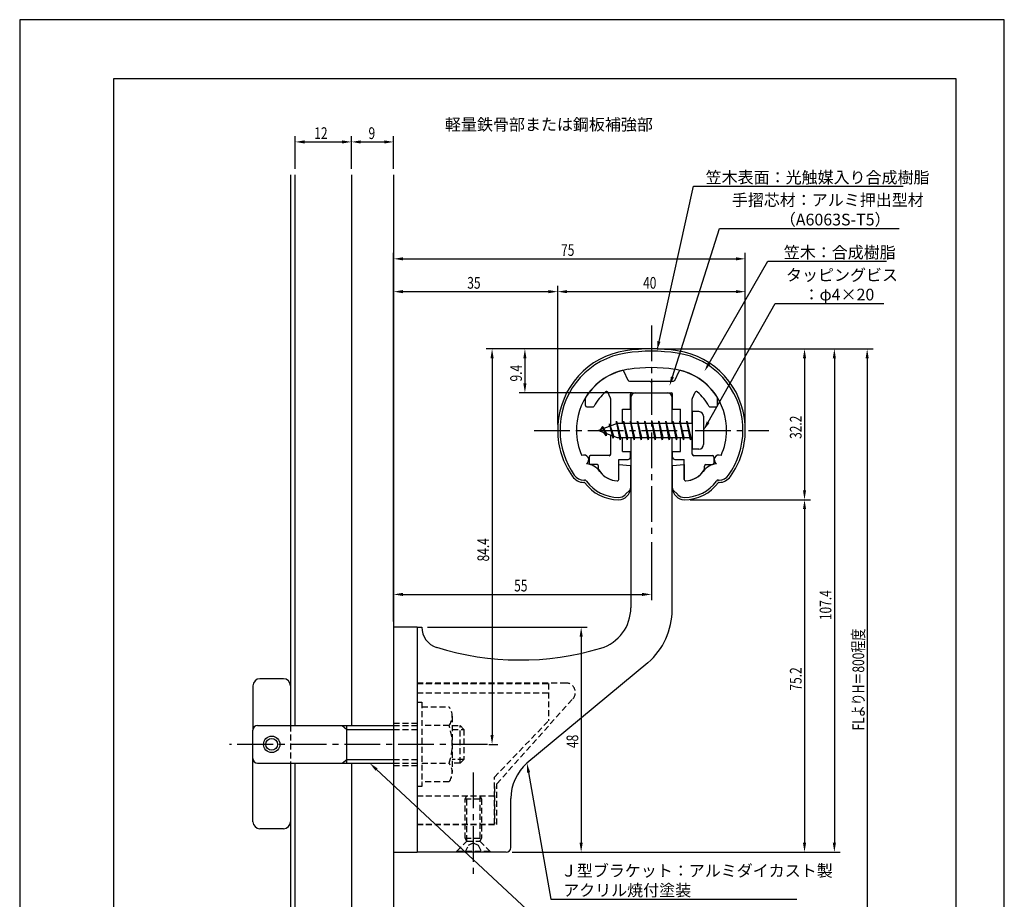
# Model space of a CAD drawing. Extents: x 0 to 210, y 0 to 297.
# Drawn here: x 0 to 210, y 109 to 297 of the extents above; entities that cross this region are included whole.
import ezdxf

# ---------------------------------------------------------------- set-up
doc = ezdxf.new("R2010")
doc.units = 0
doc.header["$LTSCALE"] = 0.4
doc.linetypes.add('CENTER2', pattern=[28.575, 19.05, -3.175, 3.175, -3.175])
doc.linetypes.add('HIDDEN2', pattern=[4.7625, 3.175, -1.5875])
doc.layers.get('0').update_dxf_attribs({"linetype": 'CONTINUOUS'})
doc.layers.get('DEFPOINTS').update_dxf_attribs({"linetype": 'CONTINUOUS'})
for name, color, linetype in [('BIS', 7, 'CONTINUOUS'), ('CENTER', 6, 'CENTER2'), ('DIMS', 1, 'CONTINUOUS'), ('GENKYO', 3, 'CONTINUOUS'), ('HIDDEN', 9, 'HIDDEN2'), ('MODEL', 7, 'CONTINUOUS'), ('SHINZAI', 7, 'CONTINUOUS'), ('TEXT', 7, 'CONTINUOUS'), ('TITLE', 7, 'CONTINUOUS'), ('ZYUSHI', 7, 'CONTINUOUS')]:
    doc.layers.add(name, color=color, linetype=linetype)
doc.styles.add('DIMS', font='romans.shx', dxfattribs={"width": 0.75, "bigfont": 'bigfont.shx'})
doc.styles.get("Standard").update_dxf_attribs({"font": 'romans.shx', "bigfont": 'bigfont.shx'})

# ---------------------------------------------------------------- blocks, each defined once
blk = doc.blocks.new('*U75')
at = {"layer": 'DIMS', "color": 7, "style": 'DIMS', "width": 0.75}
blk.add_text('32.2', height=2.5, rotation=90, dxfattribs=at).set_placement((166.77, 207.55))
blk = doc.blocks.new('*U76')
at = {"layer": 'DIMS', "color": 7, "style": 'DIMS', "width": 0.75}
blk.add_text('75.2', height=2.5, rotation=90, dxfattribs=at).set_placement((166.77, 153.85))
blk = doc.blocks.new('*U77')
at = {"layer": 'DIMS', "color": 7, "style": 'DIMS', "width": 0.75}
blk.add_text('35', height=2.5, dxfattribs=at).set_placement((95.46, 239.6))
blk = doc.blocks.new('*U78')
at = {"layer": 'DIMS', "color": 7, "style": 'DIMS', "width": 0.75}
blk.add_text('107.4', height=2.5, rotation=90, dxfattribs=at).set_placement((173.12, 168.88))
blk = doc.blocks.new('*U79')
at = {"layer": 'DIMS', "color": 7, "style": 'DIMS', "width": 0.75}
blk.add_text('84.4', height=2.5, rotation=90, dxfattribs=at).set_placement((100.12, 181.41))
blk = doc.blocks.new('*U80')
at = {"layer": 'DIMS', "color": 7, "style": 'DIMS', "width": 0.75}
blk.add_text('9.4', height=2.5, rotation=90, dxfattribs=at).set_placement((107.12, 219.8))
blk = doc.blocks.new('*U81')
at = {"layer": 'DIMS', "color": 7, "style": 'DIMS', "width": 0.75}
blk.add_text('FLよりH＝800程度', height=2.5, rotation=90, dxfattribs=at).set_placement((180.12, 145.36))
blk = doc.blocks.new('*U82')
at = {"layer": 'DIMS', "color": 7, "style": 'DIMS', "width": 0.75}
blk.add_text('75', height=2.5, dxfattribs=at).set_placement((115.46, 246.6))
blk = doc.blocks.new('*U83')
at = {"layer": 'DIMS', "color": 7, "style": 'DIMS', "width": 0.75}
blk.add_text('40', height=2.5, dxfattribs=at).set_placement((132.96, 239.6))
blk = doc.blocks.new('*U84')
at = {"layer": 'DIMS', "color": 7, "style": 'DIMS', "width": 0.75}
blk.add_text('9', height=2.5, dxfattribs=at).set_placement((74.4, 271.54))
blk = doc.blocks.new('*U85')
at = {"layer": 'DIMS', "color": 7, "style": 'DIMS', "width": 0.75}
blk.add_text('12', height=2.5, dxfattribs=at).set_placement((62.83, 271.54))
blk = doc.blocks.new('*U86')
at = {"layer": 'DIMS', "color": 7, "style": 'DIMS', "width": 0.75}
blk.add_text('48', height=2.5, rotation=90, dxfattribs=at).set_placement((119.13, 141.59))
blk = doc.blocks.new('*U87')
at = {"layer": 'DIMS', "color": 7, "style": 'DIMS', "width": 0.75}
blk.add_text('55', height=2.5, dxfattribs=at).set_placement((105.46, 175))

msp = doc.modelspace()

# ---------------------------------------------------------------- linework, layer by layer
at = {"layer": 'BIS'}
for p, q in [((143.45, 213.37), (143.45, 205.37)), ((144.85, 213.37), (143.45, 213.37)), ((145.85, 212.37), (145.85, 206.37)), ((127.45, 210.87), (123.45, 209.37)), ((124.3, 210.23), (123.88, 209.53)), ((124.3, 210.23), (124.65, 209.83)), ((125.05, 208.24), (124.3, 210.23)), ((124.3, 210.23), (125.19, 208.72)), ((125.8, 210.79), (125.62, 210.19)), ((126.55, 207.68), (125.8, 210.79)), ((125.8, 210.79), (126.04, 210.34)), ((125.8, 210.79), (126.65, 208.18)), ((127.27, 211.34), (127.16, 210.77)), ((128.05, 207.37), (127.27, 211.34)), ((127.27, 211.34), (128.14, 207.87)), ((127.3, 211.21), (127.44, 210.87)), ((143.45, 210.87), (127.45, 210.87)), ((128.8, 211.37), (128.71, 210.87)), ((129.55, 207.37), (128.8, 211.37)), ((128.8, 211.37), (129.64, 207.87)), ((128.8, 211.37), (128.99, 210.87)), ((130.3, 211.37), (130.21, 210.87)), ((131.05, 207.37), (130.3, 211.37)), ((130.3, 211.37), (130.49, 210.87)), ((130.3, 211.37), (131.14, 207.87)), ((131.8, 211.37), (131.71, 210.87)), ((132.55, 207.37), (131.8, 211.37)), ((131.8, 211.37), (131.99, 210.87)), ((131.8, 211.37), (132.64, 207.87)), ((133.3, 211.37), (133.21, 210.87)), ((133.3, 211.37), (133.49, 210.87)), ((133.3, 211.37), (134.14, 207.87)), ((134.05, 207.37), (133.3, 211.37)), ((134.8, 211.37), (134.71, 210.87)), ((135.55, 207.37), (134.8, 211.37)), ((134.8, 211.37), (134.99, 210.87)), ((134.8, 211.37), (135.64, 207.87)), ((136.3, 211.37), (136.21, 210.87)), ((137.05, 207.37), (136.3, 211.37)), ((136.3, 211.37), (136.49, 210.87)), ((136.3, 211.37), (137.14, 207.87)), ((137.8, 211.37), (137.71, 210.87)), ((138.55, 207.37), (137.8, 211.37)), ((137.8, 211.37), (137.99, 210.87)), ((137.8, 211.37), (138.64, 207.87)), ((139.3, 211.37), (139.21, 210.87)), ((140.05, 207.37), (139.3, 211.37)), ((139.3, 211.37), (139.49, 210.87)), ((139.3, 211.37), (140.14, 207.87)), ((140.8, 211.37), (140.71, 210.87)), ((140.8, 211.37), (141.64, 207.87)), ((141.55, 207.37), (140.8, 211.37)), ((140.8, 211.37), (140.99, 210.87)), ((142.3, 211.37), (142.21, 210.87)), ((143.05, 207.37), (142.3, 211.37)), ((142.3, 211.37), (142.49, 210.87)), ((142.3, 211.37), (143.14, 207.87)), ((123.45, 209.37), (127.45, 207.87)), ((125.05, 208.24), (124.58, 208.95)), ((125.19, 208.72), (125.05, 208.24)), ((126.27, 208.32), (126.55, 207.68)), ((126.65, 208.18), (126.55, 207.68)), ((127.45, 207.87), (143.45, 207.87)), ((127.86, 207.87), (128.05, 207.37)), ((128.14, 207.87), (128.05, 207.37)), ((129.36, 207.87), (129.55, 207.37)), ((129.64, 207.87), (129.55, 207.37)), ((130.86, 207.87), (131.05, 207.37)), ((131.14, 207.87), (131.05, 207.37)), ((132.36, 207.87), (132.55, 207.37)), ((132.64, 207.87), (132.55, 207.37)), ((133.86, 207.87), (134.05, 207.37)), ((134.14, 207.87), (134.05, 207.37)), ((135.36, 207.87), (135.55, 207.37)), ((135.64, 207.87), (135.55, 207.37)), ((136.86, 207.87), (137.05, 207.37)), ((137.14, 207.87), (137.05, 207.37)), ((138.36, 207.87), (138.55, 207.37)), ((138.64, 207.87), (138.55, 207.37)), ((139.86, 207.87), (140.05, 207.37)), ((140.14, 207.87), (140.05, 207.37)), ((141.36, 207.87), (141.55, 207.37)), ((141.64, 207.87), (141.55, 207.37)), ((142.86, 207.87), (143.05, 207.37)), ((143.14, 207.87), (143.05, 207.37)), ((144.85, 205.37), (143.45, 205.37)), ((56.25, 156.38), (51.25, 156.38)), ((49.75, 154.88), (49.75, 145.57)), ((57.75, 154.88), (57.75, 146.37)), ((49.75, 125.88), (49.75, 145.38)), ((50.75, 146.37), (79.75, 146.37)), ((68.75, 146.37), (69.75, 145.57)), ((69.75, 138.37), (69.75, 146.37)), ((69.75, 145.57), (79.75, 145.57)), ((68.75, 138.37), (69.75, 139.17)), ((69.75, 139.17), (79.75, 139.17)), ((50.75, 138.37), (79.75, 138.37)), ((57.75, 138.37), (57.75, 125.88)), ((56.25, 124.38), (51.25, 124.38))]:
    msp.add_line(p, q, dxfattribs=at)
for radius in [1.75, 1.25]:
    msp.add_circle((53.75, 142.38), radius, dxfattribs=at)
for centre, radius, start, end in [((144.85, 212.37), 1, 0, 90), ((144.85, 206.37), 1, 270, 0), ((51.25, 154.88), 1.5, 90, 180), ((56.25, 154.88), 1.5, 0, 90), ((50.75, 145.38), 1, 90, 180), ((50.75, 139.38), 1, 180, 270), ((51.25, 125.88), 1.5, 180, 270), ((56.25, 125.88), 1.5, 270, 0)]:
    msp.add_arc(centre, radius, start, end, dxfattribs=at)
at = {"layer": 'CENTER'}
for p, q in [((134.75, 231.77), (134.75, 186.78)), ((109.75, 209.37), (159.75, 209.37)), ((99.75, 142.38), (44.75, 142.38)), ((96.75, 136.37), (96.75, 114.38))]:
    msp.add_line(p, q, dxfattribs=at)
at = {"layer": 'DEFPOINTS'}
for p, q in [((210, 297), (0, 297)), ((0, 297), (0, 0)), ((210, 0), (210, 297))]:
    msp.add_line(p, q, dxfattribs=at)
at = {"layer": 'DIMS'}
for p, q in [((58.75, 265.17), (58.75, 272.17)), ((60.75, 270.92), (68.75, 270.92)), ((70.75, 265.17), (70.75, 272.17)), ((70.75, 265.17), (70.75, 272.17)), ((72.75, 270.92), (77.75, 270.92)), ((79.75, 265.17), (79.75, 272.17)), ((79.75, 168.62), (79.75, 247.22)), ((81.75, 245.97), (152.75, 245.97)), ((154.75, 210.62), (154.75, 247.22)), ((79.75, 168.62), (79.75, 240.22)), ((114.75, 210.62), (114.75, 240.22)), ((114.75, 210.62), (114.75, 240.22)), ((154.75, 210.62), (154.75, 240.22)), ((81.75, 238.97), (112.75, 238.97)), ((116.75, 238.97), (152.75, 238.97)), ((133.5, 226.77), (99.5, 226.77)), ((100.75, 224.77), (100.75, 144.38)), ((133.5, 226.77), (106.5, 226.77)), ((107.75, 224.77), (107.75, 219.38)), ((135.95, 226.77), (175, 226.77)), ((136, 226.77), (168.64, 226.77)), ((136, 226.77), (182, 226.77)), ((167.39, 224.77), (167.39, 196.58)), ((173.75, 224.77), (173.75, 121.37)), ((180.75, 224.77), (180.75, 87.5)), ((130.6, 217.37), (106.5, 217.37)), ((143, 194.58), (168.64, 194.58)), ((143, 194.58), (168.64, 194.58)), ((167.39, 192.58), (167.39, 121.37)), ((134.75, 185.53), (134.75, 173.12)), ((79.75, 168.62), (79.75, 175.62)), ((81.75, 174.37), (132.75, 174.37)), ((87, 167.37), (121, 167.37)), ((119.75, 165.37), (119.75, 121.37)), ((100.05, 142.38), (102, 142.38)), ((105, 119.37), (168.64, 119.37)), ((105, 119.37), (175, 119.37)), ((105, 119.37), (121, 119.37))]:
    msp.add_line(p, q, dxfattribs=at)
for points in [[(136.36, 228.36), (143.69, 261.47), (188.45, 261.47)], [(139.21, 220.78), (149.26, 252.47), (187.59, 252.47)], [(147.05, 223.71), (159.57, 245.47), (184.89, 245.47)], [(146.83, 211.12), (161.15, 236.47), (184.27, 236.47)], [(76.11, 137.01), (113.3, 102.37), (140.37, 102.37)], [(108.54, 136.4), (113.3, 109.37), (165.76, 109.37)]]:
    msp.add_lwpolyline(points, dxfattribs=at)
for points in [[(60.75, 271.25), (60.75, 270.58), (58.75, 270.92)], [(68.75, 271.25), (68.75, 270.58), (70.75, 270.92)], [(72.75, 271.25), (72.75, 270.58), (70.75, 270.92)], [(77.75, 271.25), (77.75, 270.58), (79.75, 270.92)], [(81.75, 246.31), (81.75, 245.64), (79.75, 245.97)], [(152.75, 246.31), (152.75, 245.64), (154.75, 245.97)], [(81.75, 239.31), (81.75, 238.64), (79.75, 238.97)], [(112.75, 239.31), (112.75, 238.64), (114.75, 238.97)], [(116.75, 239.31), (116.75, 238.64), (114.75, 238.97)], [(152.75, 239.31), (152.75, 238.64), (154.75, 238.97)], [(136.68, 228.29), (135.92, 226.41), (136.03, 228.44)], [(100.42, 224.77), (101.08, 224.77), (100.75, 226.77)], [(107.42, 224.77), (108.08, 224.77), (107.75, 226.77)], [(167.06, 224.77), (167.72, 224.77), (167.39, 226.77)], [(173.42, 224.77), (174.08, 224.77), (173.75, 226.77)], [(180.42, 224.77), (181.08, 224.77), (180.75, 226.77)], [(147.34, 223.54), (146.05, 221.98), (146.76, 223.88)], [(139.53, 220.68), (138.61, 218.87), (138.89, 220.88)], [(107.42, 219.38), (108.08, 219.38), (107.75, 217.37)], [(147.12, 210.95), (145.85, 209.37), (146.54, 211.28)], [(167.06, 196.58), (167.72, 196.58), (167.39, 194.58)], [(167.06, 192.58), (167.72, 192.58), (167.39, 194.58)], [(81.75, 174.71), (81.75, 174.04), (79.75, 174.37)], [(132.75, 174.71), (132.75, 174.04), (134.75, 174.37)], [(119.42, 165.37), (120.08, 165.37), (119.75, 167.37)], [(100.42, 144.38), (101.08, 144.38), (100.75, 142.38)], [(75.88, 136.77), (74.65, 138.37), (76.34, 137.26)], [(108.21, 136.34), (108.19, 138.36), (108.86, 136.45)], [(119.42, 121.37), (120.08, 121.37), (119.75, 119.37)], [(167.06, 121.37), (167.72, 121.37), (167.39, 119.37)], [(173.42, 121.37), (174.08, 121.37), (173.75, 119.37)]]:
    msp.add_solid(points, dxfattribs=at)
at = {"layer": 'GENKYO'}
for p, q in [((57.75, 263.92), (57.75, 146.37)), ((58.75, 146.37), (58.75, 263.92)), ((70.75, 263.92), (70.75, 146.37)), ((79.75, 263.92), (79.75, 146.37)), ((57.75, 138.37), (57.75, 87.5)), ((58.75, 87.5), (58.75, 138.37)), ((70.75, 138.37), (70.75, 87.5)), ((79.75, 138.37), (79.75, 87.5))]:
    msp.add_line(p, q, dxfattribs=at)
at = {"layer": 'HIDDEN'}
for p, q in [((116.52, 155.47), (84.75, 155.47)), ((84.75, 155.37), (112.75, 155.37)), ((84.75, 153.37), (112.75, 153.37)), ((112.75, 155.37), (112.75, 147.37)), ((84.75, 151.38), (85.75, 151.38)), ((85.75, 151.38), (85.75, 133.37)), ((101.75, 133.95), (117.96, 152.09)), ((85.75, 150.38), (91.56, 150.38)), ((92.25, 148.38), (92.25, 136.37)), ((101.25, 135.37), (112.75, 147.37)), ((57.75, 146.37), (57.75, 138.37)), ((79.75, 146.87), (84.75, 146.87)), ((79.75, 146.37), (84.75, 146.37)), ((79.75, 145.57), (84.75, 145.57)), ((91.56, 146.37), (85.75, 146.37)), ((92.25, 146.37), (93.95, 146.37)), ((92.25, 145.57), (94.75, 145.57)), ((93.95, 138.37), (93.95, 146.37)), ((93.95, 146.37), (94.75, 145.57)), ((94.75, 145.57), (94.75, 139.17)), ((79.75, 139.17), (84.75, 139.17)), ((94.75, 139.17), (92.25, 139.17)), ((94.75, 139.17), (93.95, 138.37)), ((79.75, 138.37), (84.75, 138.37)), ((79.75, 137.87), (84.75, 137.87)), ((85.75, 138.37), (91.56, 138.37)), ((93.95, 138.37), (92.25, 138.37)), ((101.25, 125.37), (101.25, 135.37)), ((85.75, 133.37), (84.75, 133.37)), ((91.56, 134.38), (85.75, 134.38)), ((101.25, 133.37), (101.25, 125.37)), ((101.75, 125.27), (101.75, 133.95)), ((84.75, 131.37), (101.25, 131.37)), ((95, 130.77), (95.35, 131.37)), ((95, 122.33), (95, 130.77)), ((95, 130.77), (98.5, 130.77)), ((95.35, 121.72), (95.35, 131.37)), ((98.15, 131.37), (98.15, 121.72)), ((98.15, 131.37), (98.5, 130.77)), ((98.5, 130.77), (98.5, 122.33)), ((84.75, 125.37), (101.25, 125.37)), ((84.75, 125.37), (101.25, 125.37)), ((84.75, 125.27), (101.75, 125.27)), ((95, 122.33), (98.5, 122.33)), ((95.35, 121.72), (95, 122.33)), ((98.5, 122.33), (98.15, 121.72)), ((93.25, 119.62), (95.35, 121.72)), ((95, 119.37), (95.75, 120.87)), ((95.35, 121.72), (98.15, 121.72)), ((95.75, 120.87), (96.75, 121.37)), ((96.75, 121.37), (97.75, 120.87)), ((97.75, 120.87), (98.5, 119.37)), ((98.15, 121.72), (100.25, 119.62)), ((93.25, 119.62), (100.25, 119.62)), ((93.25, 119.37), (93.25, 119.62)), ((100.25, 119.62), (100.25, 119.37))]:
    msp.add_line(p, q, dxfattribs=at)
for centre, radius, start, end in [((116.52, 153.47), 2, 316.2189, 90), ((88.99, 148.38), 3.26, 322.1211, 37.8789), ((80.25, 142.38), 12, 340.5288, 19.4712), ((88.99, 136.37), 3.26, 322.1211, 37.8789)]:
    msp.add_arc(centre, radius, start, end, dxfattribs=at)
at = {"layer": 'MODEL'}
for p, q in [((130.35, 216.37), (130.35, 210.87)), ((131.35, 217.37), (138.15, 217.37)), ((139.15, 210.87), (139.15, 216.37)), ((130.35, 207.87), (130.35, 171.52)), ((139.15, 171.12), (139.15, 207.87)), ((79.75, 167.37), (79.75, 119.37)), ((84.75, 167.37), (79.75, 167.37)), ((84.75, 167.37), (85.75, 167.37)), ((84.75, 167.37), (84.75, 119.37)), ((133.99, 159.8), (108.19, 138.36)), ((104.75, 120.37), (104.75, 130.82)), ((79.75, 119.37), (84.75, 119.37)), ((103.75, 119.37), (84.75, 119.37))]:
    msp.add_line(p, q, dxfattribs=at)
for centre, radius, start, end in [((131.35, 216.37), 1, 90, 180), ((138.15, 216.37), 1, 0, 90), ((121.35, 171.52), 9, 286.6706, 0), ((124.15, 171.12), 15, 311.0091, 0), ((90.25, 167.37), 4.5, 180, 252.7374), ((106.72, 220.38), 60, 252.7374, 286.6706), ((114.75, 130.82), 10, 131.0091, 180), ((103.75, 120.37), 1, 270, 0)]:
    msp.add_arc(centre, radius, start, end, dxfattribs=at)
at = {"layer": 'SHINZAI'}
for p, q in [((129.77, 220.05), (128.86, 222)), ((139.73, 220.05), (140.64, 222)), ((130.04, 219.87), (134.45, 219.87)), ((134.75, 219.57), (134.45, 219.87)), ((135.05, 219.87), (134.75, 219.57)), ((135.05, 219.87), (139.46, 219.87)), ((126.02, 216.26), (125.45, 217.5)), ((130.25, 213.88), (130.25, 217.08)), ((130.55, 217.37), (138.95, 217.37)), ((139.25, 213.88), (139.25, 217.08)), ((143.48, 216.26), (144.05, 217.5)), ((120.65, 214.67), (120.65, 216.26)), ((120.95, 214.37), (122.23, 214.37)), ((126.05, 210.35), (126.05, 216.13)), ((143.45, 210.87), (143.45, 216.13)), ((147.27, 214.37), (148.55, 214.37)), ((148.85, 214.67), (148.85, 216.26)), ((128.55, 210.87), (128.55, 213.88)), ((128.55, 213.88), (130.25, 213.88)), ((139.25, 213.88), (140.95, 213.88)), ((140.95, 210.87), (140.95, 213.88)), ((126.05, 204.27), (126.05, 208.4)), ((128.55, 204.87), (128.55, 207.87)), ((140.95, 204.87), (140.95, 207.87)), ((143.45, 204.27), (143.45, 207.87)), ((125.75, 203.98), (121.75, 203.98)), ((128.55, 204.87), (130.25, 204.87)), ((130.25, 203.68), (130.25, 204.87)), ((139.25, 204.87), (140.95, 204.87)), ((139.25, 203.68), (139.25, 204.87)), ((143.75, 203.98), (147.75, 203.98)), ((121.45, 203.68), (121.45, 202.37)), ((123.15, 202.07), (121.75, 202.07)), ((123.45, 201.11), (123.45, 201.77)), ((127.75, 198.88), (127.75, 203.18)), ((127.75, 203.18), (129.75, 203.18)), ((139.75, 203.18), (141.75, 203.18)), ((141.75, 198.88), (141.75, 203.18)), ((146.05, 201.11), (146.05, 201.77)), ((146.35, 202.07), (147.75, 202.07)), ((148.05, 203.68), (148.05, 202.37))]:
    msp.add_line(p, q, dxfattribs=at)
for centre, radius, start, end in [((131.75, 209.57), 13, 104.4082, 148.2545), ((128.59, 221.88), 0.3, 25, 104.4082), ((140.91, 221.88), 0.3, 75.5918, 155), ((137.75, 209.57), 13, 31.7455, 75.5918), ((130.04, 220.18), 0.3, 205, 270), ((139.46, 220.18), 0.3, 270, 335), ((120.95, 216.26), 0.3, 148.2545, 180), ((131.75, 209.57), 10.5, 130.1492, 151.8214), ((125.17, 217.37), 0.3, 25, 130.1492), ((130.55, 217.08), 0.3, 90, 180), ((138.95, 217.08), 0.3, 0, 90), ((144.33, 217.37), 0.3, 49.8508, 155), ((137.75, 209.57), 10.5, 28.1786, 49.8508), ((148.55, 216.26), 0.3, 0, 31.7455), ((120.95, 214.67), 0.3, 180, 270), ((122.23, 214.67), 0.3, 270, 331.8214), ((125.75, 216.13), 0.3, 0, 25), ((143.75, 216.13), 0.3, 155, 180), ((147.27, 214.67), 0.3, 208.1786, 270), ((148.55, 214.67), 0.3, 270, 0), ((121.75, 203.68), 0.3, 90, 180), ((125.75, 204.27), 0.3, 270, 0), ((143.75, 204.27), 0.3, 180, 270), ((147.75, 203.68), 0.3, 0, 90), ((121.75, 202.37), 0.3, 180, 270), ((123.15, 201.77), 0.3, 0, 90), ((129.75, 203.68), 0.5, 270, 0), ((139.75, 203.68), 0.5, 180, 270), ((146.35, 201.77), 0.3, 90, 180), ((147.75, 202.37), 0.3, 270, 0), ((123.75, 201.11), 0.3, 180, 211.6724), ((127.75, 203.57), 5, 211.6724, 266.3403), ((141.75, 203.57), 5, 273.6597, 328.3276), ((145.75, 201.11), 0.3, 328.3276, 360), ((127.45, 198.88), 0.3, 266.3403, 0), ((142.05, 198.88), 0.3, 180, 273.6597)]:
    msp.add_arc(centre, radius, start, end, dxfattribs=at)
at = {"layer": 'TITLE'}
for p, q in [((199.75, 284.37), (20, 284.37)), ((20, 284.37), (20, 12.62)), ((199.75, 12.62), (199.75, 284.37))]:
    msp.add_line(p, q, dxfattribs=at)
at = {"layer": 'ZYUSHI'}
for p, q in [((127.75, 198.88), (127.75, 202.07)), ((127.75, 202.07), (130.25, 201.88)), ((130.25, 201.88), (130.25, 197.07)), ((139.25, 201.88), (141.75, 202.07)), ((139.25, 197.07), (139.25, 201.88)), ((141.75, 202.07), (141.75, 198.88)), ((120.33, 198.77), (120.48, 198.77)), ((120.48, 198.27), (120.33, 198.27)), ((149.02, 198.77), (149.17, 198.77)), ((149.17, 198.27), (149.02, 198.27)), ((129.16, 195.66), (130.22, 196.72)), ((139.28, 196.72), (140.34, 195.66))]:
    msp.add_line(p, q, dxfattribs=at)
for centre, radius, start, end in [((131.75, 209.55), 17, 98.7003, 176.7101), ((131.75, 209.55), 16.5, 98.7003, 176.7101), ((134.75, 189.97), 36.8, 81.2997, 98.7003), ((134.75, 189.97), 36.3, 81.2997, 98.7003), ((137.75, 209.55), 16.5, 3.2899, 81.2997), ((137.75, 209.55), 17, 3.2899, 81.2997), ((134.75, 189.97), 32.8, 81.2997, 98.7003), ((131.75, 209.55), 13, 98.7003, 176.7101), ((137.75, 209.55), 13, 3.2899, 81.2997), ((134.75, 209.37), 20, 176.7101, 180), ((134.75, 209.37), 19.5, 176.7101, 180), ((134.75, 209.37), 16, 176.7101, 180), ((134.75, 209.37), 16, 360, 3.2899), ((134.75, 209.37), 19.5, 360, 3.2899), ((134.75, 209.37), 20, 0, 3.2899), ((131.75, 209.37), 17, 180, 215.3501), ((131.75, 209.37), 16.5, 180, 215.3501), ((131.75, 209.37), 13, 180, 204.386), ((137.75, 209.37), 13, 335.6139, 360), ((137.75, 209.37), 16.5, 324.6499, 0), ((137.75, 209.37), 17, 324.6499, 0), ((120.37, 203.12), 1, 300, 117.5935), ((149.13, 203.12), 1, 62.4032, 240.0006), ((120.48, 198.27), 4, 36.0782, 84.3052), ((149.02, 198.27), 4, 95.6948, 143.9218), ((120.33, 201.27), 3, 215.3501, 270), ((120.33, 201.27), 2.5, 215.3501, 270), ((127.75, 203.57), 5, 216.0782, 266.3403), ((141.75, 203.57), 5, 273.6597, 323.9218), ((149.17, 201.27), 2.5, 270, 324.6499), ((149.17, 201.27), 3, 270, 324.6499), ((120.48, 198.27), 0.5, 36.0782, 90), ((127.75, 203.57), 9, 216.0782, 270), ((127.75, 203.57), 8.5, 216.0782, 270), ((127.45, 198.88), 0.3, 266.3403, 0), ((142.05, 198.88), 0.3, 180, 273.6597), ((141.75, 203.57), 8.5, 270, 323.9218), ((141.75, 203.57), 9, 270, 323.9218), ((149.02, 198.27), 0.5, 90, 143.9218), ((127.75, 197.07), 2.5, 270, 0), ((127.75, 197.07), 2, 270, 315), ((141.75, 197.07), 2.5, 180, 270), ((141.75, 197.07), 2, 225, 270)]:
    msp.add_arc(centre, radius, start, end, dxfattribs=at)

# ---------------------------------------------------------------- block references
for name in ['*U85', '*U84', '*U82', '*U77', '*U83', '*U80', '*U75', '*U79', '*U87', '*U78', '*U81', '*U76', '*U86']:
    msp.add_blockref(name, (0, 0))

# ---------------------------------------------------------------- texts
at = {"layer": 'DIMS', "color": 7}
for s, p in [('笠木表面：光触媒入り合成樹脂', (146.31, 262.1)), ('手摺芯材：アルミ押出型材', (151.89, 257.27)), ('\u3000\u3000\u3000（A6063S-T5）', (151.89, 253.1)), (' 笠木：合成樹脂', (162.2, 246.1)), ('タッピングビス', (163.44, 241.27)), ('\u3000：φ4×20', (163.77, 237.1)), ('Ｊ型ブラケット：アルミダイカスト製', (115.42, 114.17)), ('アクリル焼付塗装', (115.92, 110))]:
    msp.add_text(s, height=2.5, dxfattribs=at).set_placement(p)
at = {"layer": 'TEXT'}
msp.add_text('%%U軽量鉄骨部または鋼板補強部', height=2.5, dxfattribs=at).set_placement((90.71, 273.38))

doc.saveas('drawing.dxf')
